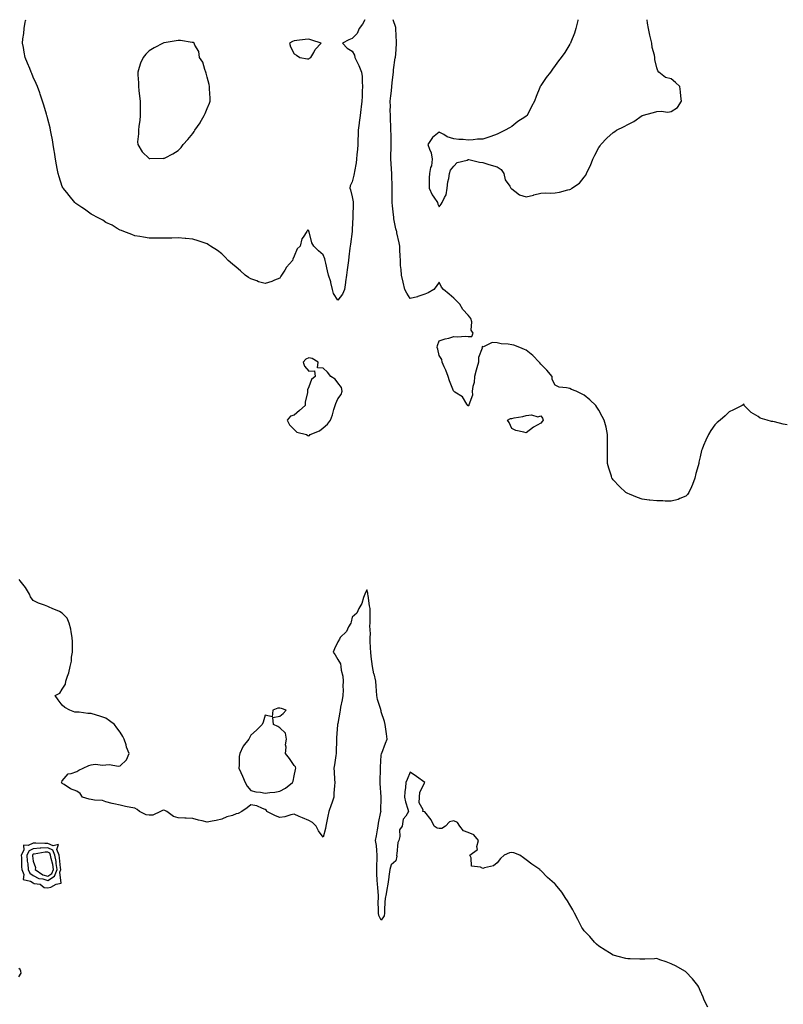
# Model space of a CAD drawing. Units: inches. Extents: x 897203 to 899843, y 7271498 to 7274138.
# Drawn here: x 898629 to 899155, y 7273459 to 7274138 of the extents above; entities that cross this region are included whole.
import ezdxf

# ---------------------------------------------------------------- set-up
doc = ezdxf.new("R2010")
doc.units = ezdxf.units.IN
doc.header["$MEASUREMENT"] = 0
doc.layers.add('Contour_89727271', color=7, linetype='Continuous', true_color=0x6a6921)

msp = doc.modelspace()

# ---------------------------------------------------------------- linework, layer by layer
at = {"layer": 'Contour_89727271'}
for points in [[(898866.67, 7274138, 3320), (898865.13, 7274134.85, 3320), (898862.78, 7274131.92, 3320), (898861.38, 7274128.59, 3320), (898858.05, 7274125.14, 3320), (898855.76, 7274124.21, 3320), (898851.39, 7274121.92, 3320), (898854.51, 7274118.38, 3320), (898858.05, 7274116.32, 3320), (898859.57, 7274113.44, 3320), (898859.7, 7274111.92, 3320), (898861.31, 7274108.67, 3320), (898862.53, 7274106.39, 3320), (898864.37, 7274101.92, 3320), (898864.85, 7274098.73, 3320), (898864.82, 7274095.15, 3320), (898865.18, 7274091.92, 3320), (898864.95, 7274088.82, 3320), (898864.84, 7274085.13, 3320), (898864.57, 7274081.92, 3320), (898864.09, 7274077.96, 3320), (898863.94, 7274076.03, 3320), (898863.4, 7274071.92, 3320), (898862.84, 7274067.13, 3320), (898862.78, 7274066.65, 3320), (898862.21, 7274061.92, 3320), (898862.01, 7274057.96, 3320), (898861.96, 7274055.83, 3320), (898861.77, 7274051.92, 3320), (898861.54, 7274048.43, 3320), (898861.28, 7274045.14, 3320), (898861.06, 7274041.92, 3320), (898860.62, 7274039.34, 3320), (898859.54, 7274033.41, 3320), (898859.28, 7274031.92, 3320), (898859.09, 7274030.88, 3320), (898858.05, 7274026.16, 3320), (898856.65, 7274023.33, 3320), (898856.36, 7274021.92, 3320), (898856.77, 7274020.64, 3320), (898858.05, 7274015.8, 3320), (898858.55, 7274012.43, 3320), (898858.59, 7274011.92, 3320), (898858.62, 7274011.35, 3320), (898858.45, 7274002.31, 3320), (898858.46, 7274001.92, 3320), (898858.44, 7274001.53, 3320), (898858.05, 7273993.43, 3320), (898857.97, 7273992, 3320), (898857.97, 7273991.92, 3320), (898857.96, 7273991.82, 3320), (898856.79, 7273983.18, 3320), (898856.6, 7273981.92, 3320), (898856.46, 7273980.33, 3320), (898855.61, 7273974.36, 3320), (898855.41, 7273971.92, 3320), (898854.95, 7273968.82, 3320), (898854.57, 7273965.4, 3320), (898854.02, 7273961.92, 3320), (898853.42, 7273957.29, 3320), (898853.32, 7273956.65, 3320), (898852.72, 7273951.92, 3320), (898851.3, 7273948.67, 3320), (898848.05, 7273944.62, 3320), (898845.2, 7273949.08, 3320), (898844.42, 7273951.92, 3320), (898843.32, 7273956.65, 3320), (898843.27, 7273957.14, 3320), (898841.7, 7273961.92, 3320), (898841.04, 7273964.91, 3320), (898839.85, 7273970.12, 3320), (898839.44, 7273971.92, 3320), (898839.22, 7273973.09, 3320), (898838.05, 7273975.95, 3320), (898834.81, 7273978.68, 3320), (898831.6, 7273981.92, 3320), (898830.17, 7273984.04, 3320), (898828.28, 7273991.69, 3320), (898828.19, 7273991.92, 3320), (898828.17, 7273992.04, 3320), (898828.05, 7273992.71, 3320), (898827.2, 7273992.77, 3320), (898826.73, 7273991.92, 3320), (898824.16, 7273988.03, 3320), (898823.14, 7273986.83, 3320), (898822.13, 7273981.92, 3320), (898820.04, 7273979.93, 3320), (898818.05, 7273974.97, 3320), (898817.07, 7273972.9, 3320), (898816.78, 7273971.92, 3320), (898812.65, 7273967.32, 3320), (898811.41, 7273965.28, 3320), (898809.19, 7273961.92, 3320), (898808.76, 7273961.22, 3320), (898808.05, 7273959.81, 3320), (898804.51, 7273958.38, 3320), (898802.48, 7273957.5, 3320), (898798.05, 7273956.01, 3320), (898793.42, 7273957.29, 3320), (898792.17, 7273957.8, 3320), (898788.05, 7273959.23, 3320), (898786.37, 7273960.24, 3320), (898784.2, 7273961.92, 3320), (898780.91, 7273964.78, 3320), (898778.05, 7273967.44, 3320), (898775.51, 7273969.38, 3320), (898772.5, 7273971.92, 3320), (898770.32, 7273974.19, 3320), (898768.05, 7273976.59, 3320), (898764.97, 7273978.84, 3320), (898760.27, 7273981.92, 3320), (898758.97, 7273982.84, 3320), (898758.05, 7273983.34, 3320), (898755.95, 7273984.03, 3320), (898751.71, 7273985.58, 3320), (898748.05, 7273986.65, 3320), (898743.2, 7273987.07, 3320), (898742.88, 7273987.1, 3320), (898738.05, 7273987.55, 3320), (898733.53, 7273987.41, 3320), (898732.59, 7273987.38, 3320), (898728.05, 7273987.27, 3320), (898723.44, 7273987.31, 3320), (898722.65, 7273987.32, 3320), (898718.05, 7273987.35, 3320), (898714.08, 7273987.95, 3320), (898711.58, 7273988.39, 3320), (898708.05, 7273988.94, 3320), (898705.91, 7273989.78, 3320), (898700.55, 7273991.92, 3320), (898698.76, 7273992.62, 3320), (898698.05, 7273992.84, 3320), (898695.91, 7273994.06, 3320), (898692.37, 7273996.24, 3320), (898688.05, 7273998.23, 3320), (898685.88, 7273999.75, 3320), (898681.84, 7274001.92, 3320), (898679.42, 7274003.3, 3320), (898678.05, 7274003.93, 3320), (898673.38, 7274007.24, 3320), (898671.54, 7274008.43, 3320), (898668.05, 7274010.72, 3320), (898667.43, 7274011.3, 3320), (898666.77, 7274011.92, 3320), (898662.87, 7274016.73, 3320), (898661.17, 7274018.8, 3320), (898658.62, 7274021.92, 3320), (898658.43, 7274022.29, 3320), (898658.05, 7274023.02, 3320), (898655.84, 7274029.7, 3320), (898655.09, 7274031.92, 3320), (898654.5, 7274035.47, 3320), (898654.1, 7274037.97, 3320), (898653.39, 7274041.92, 3320), (898652.69, 7274046.56, 3320), (898652.52, 7274047.45, 3320), (898651.79, 7274051.92, 3320), (898651.26, 7274055.12, 3320), (898650.37, 7274059.6, 3320), (898649.97, 7274061.92, 3320), (898649.61, 7274063.48, 3320), (898648.05, 7274069.29, 3320), (898647.54, 7274071.4, 3320), (898647.37, 7274071.92, 3320), (898647.1, 7274072.88, 3320), (898645.29, 7274079.16, 3320), (898644.49, 7274081.92, 3320), (898642.77, 7274086.64, 3320), (898642.44, 7274087.53, 3320), (898640.82, 7274091.92, 3320), (898640.02, 7274093.89, 3320), (898638.05, 7274098.36, 3320), (898637.06, 7274100.93, 3320), (898636.64, 7274101.92, 3320), (898635.65, 7274104.32, 3320), (898634.12, 7274107.99, 3320), (898632.53, 7274111.92, 3320), (898631.77, 7274115.64, 3320), (898631.23, 7274118.74, 3320), (898630.64, 7274121.92, 3320), (898630.92, 7274124.79, 3320), (898631.56, 7274128.4, 3320), (898631.81, 7274131.92, 3320), (898632.51, 7274136.37, 3320), (898632.7, 7274137.27, 3320), (898632.8, 7274138, 3320)], [(899158.05, 7273858.62, 3320), (899155.2, 7273859.08, 3320), (899149.31, 7273860.65, 3320), (899148.05, 7273860.88, 3320), (899147.15, 7273861.01, 3320), (899144.17, 7273861.92, 3320), (899139.35, 7273863.23, 3320), (899138.05, 7273864.32, 3320), (899133.25, 7273867.13, 3320), (899128.46, 7273871.92, 3320), (899128.37, 7273872.24, 3320), (899128.05, 7273873.13, 3320), (899127.55, 7273872.42, 3320), (899126.97, 7273871.92, 3320), (899121.05, 7273868.92, 3320), (899118.05, 7273867.46, 3320), (899115.24, 7273864.73, 3320), (899111.74, 7273861.92, 3320), (899109.76, 7273860.2, 3320), (899108.05, 7273858.59, 3320), (899105.38, 7273854.59, 3320), (899103.76, 7273851.92, 3320), (899101.95, 7273848.01, 3320), (899100.4, 7273844.27, 3320), (899099.36, 7273841.92, 3320), (899099.03, 7273840.94, 3320), (899098.05, 7273836.59, 3320), (899097.13, 7273832.84, 3320), (899096.97, 7273831.92, 3320), (899096.56, 7273830.43, 3320), (899095.01, 7273824.96, 3320), (899094.33, 7273821.92, 3320), (899092.63, 7273817.35, 3320), (899091.91, 7273815.78, 3320), (899090.28, 7273811.92, 3320), (899089.33, 7273810.63, 3320), (899088.05, 7273809.44, 3320), (899083.96, 7273807.83, 3320), (899082.74, 7273807.23, 3320), (899078.05, 7273806, 3320), (899073.97, 7273806, 3320), (899072.24, 7273806.12, 3320), (899068.05, 7273806.14, 3320), (899063.31, 7273806.66, 3320), (899062.84, 7273806.71, 3320), (899058.05, 7273807.29, 3320), (899054.66, 7273808.53, 3320), (899049.25, 7273810.72, 3320), (899048.05, 7273811.2, 3320), (899047.57, 7273811.43, 3320), (899046.7, 7273811.92, 3320), (899042.28, 7273816.15, 3320), (899038.05, 7273820.77, 3320), (899037.5, 7273821.37, 3320), (899037.09, 7273821.92, 3320), (899036.74, 7273823.24, 3320), (899034.97, 7273828.83, 3320), (899034.07, 7273831.92, 3320), (899034.1, 7273835.87, 3320), (899034.09, 7273837.96, 3320), (899034.12, 7273841.92, 3320), (899034.09, 7273845.88, 3320), (899034.12, 7273847.99, 3320), (899034.19, 7273851.92, 3320), (899033.05, 7273856.92, 3320), (899031.84, 7273861.92, 3320), (899030.41, 7273864.27, 3320), (899028.05, 7273868.76, 3320), (899026.81, 7273870.69, 3320), (899026.11, 7273871.92, 3320), (899021.88, 7273875.76, 3320), (899018.05, 7273879.04, 3320), (899016.05, 7273879.92, 3320), (899012.43, 7273881.92, 3320), (899009.21, 7273883.08, 3320), (899008.05, 7273883.6, 3320), (899005.78, 7273884.2, 3320), (899000.74, 7273884.62, 3320), (898998.05, 7273885.86, 3320), (898995.94, 7273889.81, 3320), (898995.85, 7273891.92, 3320), (898992.33, 7273896.21, 3320), (898988.05, 7273900.48, 3320), (898987.45, 7273901.32, 3320), (898986.92, 7273901.92, 3320), (898982.6, 7273906.47, 3320), (898978.05, 7273910.02, 3320), (898976.76, 7273910.63, 3320), (898973.65, 7273911.92, 3320), (898969.57, 7273913.44, 3320), (898968.05, 7273913.87, 3320), (898965.65, 7273914.32, 3320), (898960.65, 7273914.53, 3320), (898958.05, 7273915.23, 3320), (898954.5, 7273915.46, 3320), (898948.55, 7273912.42, 3320), (898948.05, 7273912.55, 3320), (898947.46, 7273912.51, 3320), (898947.64, 7273911.92, 3320), (898947.67, 7273911.54, 3320), (898945.01, 7273904.96, 3320), (898945.07, 7273901.92, 3320), (898944.01, 7273897.88, 3320), (898943.58, 7273896.39, 3320), (898942.41, 7273891.92, 3320), (898942.06, 7273887.91, 3320), (898941.21, 7273885.08, 3320), (898940.78, 7273881.92, 3320), (898940.96, 7273879.01, 3320), (898938.44, 7273872.3, 3320), (898938.5, 7273871.92, 3320), (898938.23, 7273871.73, 3320), (898938.05, 7273871.72, 3320), (898937.94, 7273871.81, 3320), (898937.77, 7273871.92, 3320), (898937.05, 7273872.92, 3320), (898934.02, 7273877.89, 3320), (898928.76, 7273881.21, 3320), (898928.05, 7273881.73, 3320), (898928.01, 7273881.87, 3320), (898928, 7273881.92, 3320), (898927.96, 7273882.01, 3320), (898925.16, 7273889.04, 3320), (898924.12, 7273891.92, 3320), (898922.48, 7273896.34, 3320), (898921.45, 7273898.51, 3320), (898919.98, 7273901.92, 3320), (898919.9, 7273903.77, 3320), (898918.05, 7273906.36, 3320), (898917.01, 7273910.88, 3320), (898916.7, 7273911.92, 3320), (898916.73, 7273913.25, 3320), (898918.05, 7273916.63, 3320), (898922.03, 7273917.94, 3320), (898924.63, 7273918.49, 3320), (898928.05, 7273919.45, 3320), (898930.77, 7273919.21, 3320), (898935.96, 7273919.84, 3320), (898938.05, 7273919.52, 3320), (898940.55, 7273919.42, 3320), (898941.38, 7273921.92, 3320), (898940.11, 7273923.97, 3320), (898940.43, 7273929.54, 3320), (898939.8, 7273931.92, 3320), (898939.02, 7273932.89, 3320), (898938.05, 7273934.13, 3320), (898934.22, 7273938.08, 3320), (898932.22, 7273941.92, 3320), (898930.07, 7273943.94, 3320), (898928.05, 7273946.03, 3320), (898924.79, 7273948.66, 3320), (898921.02, 7273951.92, 3320), (898919.66, 7273953.53, 3320), (898918.05, 7273956.96, 3320), (898915.98, 7273953.99, 3320), (898914.3, 7273951.92, 3320), (898910.35, 7273949.62, 3320), (898908.05, 7273948.8, 3320), (898903.2, 7273947.07, 3320), (898903, 7273946.98, 3320), (898898.05, 7273945.67, 3320), (898895.58, 7273949.45, 3320), (898894.38, 7273951.92, 3320), (898893.04, 7273956.91, 3320), (898893.04, 7273956.94, 3320), (898891.92, 7273961.92, 3320), (898891.83, 7273965.7, 3320), (898891.38, 7273968.59, 3320), (898891.28, 7273971.92, 3320), (898891.18, 7273975.05, 3320), (898890.89, 7273979.08, 3320), (898890.8, 7273981.92, 3320), (898890.27, 7273984.15, 3320), (898888.88, 7273991.09, 3320), (898888.7, 7273991.92, 3320), (898888.51, 7273992.38, 3320), (898888.05, 7273993.87, 3320), (898886.79, 7274000.66, 3320), (898886.63, 7274001.92, 3320), (898886.51, 7274003.46, 3320), (898885.77, 7274009.64, 3320), (898885.6, 7274011.92, 3320), (898885.63, 7274014.34, 3320), (898885.52, 7274019.38, 3320), (898885.55, 7274021.92, 3320), (898885.47, 7274024.5, 3320), (898885.36, 7274029.23, 3320), (898885.29, 7274031.92, 3320), (898885.06, 7274034.91, 3320), (898884.88, 7274038.75, 3320), (898884.63, 7274041.92, 3320), (898884.68, 7274045.3, 3320), (898884.81, 7274048.69, 3320), (898884.86, 7274051.92, 3320), (898884.8, 7274055.17, 3320), (898884.81, 7274058.68, 3320), (898884.73, 7274061.92, 3320), (898884.59, 7274065.38, 3320), (898884.47, 7274068.34, 3320), (898884.32, 7274071.92, 3320), (898884.29, 7274075.69, 3320), (898884.33, 7274078.2, 3320), (898884.29, 7274081.92, 3320), (898884.56, 7274085.41, 3320), (898885, 7274088.87, 3320), (898885.25, 7274091.92, 3320), (898885.57, 7274094.4, 3320), (898886.26, 7274100.13, 3320), (898886.48, 7274101.92, 3320), (898886.58, 7274103.39, 3320), (898887.73, 7274111.6, 3320), (898887.75, 7274111.92, 3320), (898887.76, 7274112.21, 3320), (898888.05, 7274114.26, 3320), (898888.58, 7274121.39, 3320), (898888.58, 7274121.92, 3320), (898888.58, 7274122.45, 3320), (898888.15, 7274131.81, 3320), (898888.15, 7274131.92, 3320), (898888.14, 7274132.01, 3320), (898888.05, 7274132.6, 3320), (898886.29, 7274138, 3320)], [(899013.7, 7274138, 3320), (899013.56, 7274137.44, 3320), (899013.39, 7274136.59, 3320), (899012.17, 7274131.92, 3320), (899011.31, 7274128.66, 3320), (899008.68, 7274122.55, 3320), (899008.46, 7274121.92, 3320), (899008.33, 7274121.65, 3320), (899008.05, 7274121.1, 3320), (899004.67, 7274115.3, 3320), (899002.02, 7274111.92, 3320), (899000.39, 7274109.59, 3320), (898998.05, 7274106.45, 3320), (898996.1, 7274103.87, 3320), (898994.81, 7274101.92, 3320), (898991.86, 7274098.11, 3320), (898988.05, 7274092.61, 3320), (898987.77, 7274092.19, 3320), (898987.63, 7274091.92, 3320), (898987.38, 7274091.25, 3320), (898984.84, 7274085.13, 3320), (898983.77, 7274081.92, 3320), (898981.73, 7274078.24, 3320), (898979.07, 7274072.95, 3320), (898978.54, 7274071.92, 3320), (898978.26, 7274071.71, 3320), (898978.05, 7274071.58, 3320), (898977.01, 7274070.88, 3320), (898972.2, 7274067.78, 3320), (898968.05, 7274064.43, 3320), (898966.46, 7274063.51, 3320), (898963.41, 7274061.92, 3320), (898959.91, 7274060.05, 3320), (898958.05, 7274059, 3320), (898953.53, 7274057.4, 3320), (898952.84, 7274057.13, 3320), (898948.05, 7274055.67, 3320), (898944.47, 7274055.5, 3320), (898941.33, 7274055.2, 3320), (898938.05, 7274055.03, 3320), (898934.59, 7274055.39, 3320), (898931.59, 7274055.46, 3320), (898928.05, 7274055.9, 3320), (898923.39, 7274057.26, 3320), (898921.17, 7274058.8, 3320), (898918.05, 7274060.52, 3320), (898913.31, 7274056.66, 3320), (898910.27, 7274051.92, 3320), (898911.28, 7274048.69, 3320), (898912.38, 7274046.26, 3320), (898913.26, 7274041.92, 3320), (898912.67, 7274037.3, 3320), (898912.1, 7274035.97, 3320), (898911.2, 7274031.92, 3320), (898911.01, 7274028.96, 3320), (898911.16, 7274025.03, 3320), (898911.01, 7274021.92, 3320), (898913.25, 7274017.12, 3320), (898914.28, 7274015.69, 3320), (898916.79, 7274011.92, 3320), (898917.01, 7274010.88, 3320), (898918.05, 7274008.87, 3320)], [(898918.05, 7274008.87, 3320), (898919.25, 7274010.72, 3320), (898919.99, 7274011.92, 3320), (898921.58, 7274015.45, 3320), (898922.8, 7274017.17, 3320), (898923.58, 7274021.92, 3320), (898923.88, 7274026.09, 3320), (898924.6, 7274028.47, 3320), (898925, 7274031.92, 3320), (898925.82, 7274034.15, 3320), (898928.05, 7274037.03, 3320), (898930.36, 7274039.61, 3320), (898937.35, 7274041.23, 3320), (898938.05, 7274041.54, 3320), (898938.48, 7274041.49, 3320), (898945.8, 7274039.67, 3320), (898948.05, 7274039.45, 3320), (898951.54, 7274038.42, 3320), (898953.8, 7274037.67, 3320), (898958.05, 7274036.57, 3320), (898960.77, 7274034.63, 3320), (898962.61, 7274031.92, 3320), (898963.59, 7274027.47, 3320), (898966.74, 7274023.23, 3320), (898967.46, 7274021.92, 3320), (898967.68, 7274021.56, 3320), (898968.05, 7274021.29, 3320), (898970.11, 7274019.86, 3320), (898973.36, 7274017.23, 3320), (898978.05, 7274015.75, 3320), (898982.93, 7274017.04, 3320), (898983.27, 7274017.14, 3320), (898988.05, 7274018.48, 3320), (898991.29, 7274018.68, 3320), (898994.53, 7274018.4, 3320), (898998.05, 7274018.57, 3320), (899000.86, 7274019.11, 3320), (899006.77, 7274020.64, 3320), (899008.05, 7274020.91, 3320), (899008.73, 7274021.24, 3320), (899009.5, 7274021.92, 3320), (899014.69, 7274025.28, 3320), (899018.05, 7274029.43, 3320), (899019.19, 7274030.79, 3320), (899019.68, 7274031.92, 3320), (899021.02, 7274034.9, 3320), (899022.42, 7274037.55, 3320), (899023.92, 7274041.92, 3320), (899025.33, 7274044.64, 3320), (899028.05, 7274049.86, 3320), (899028.94, 7274051.02, 3320), (899029.51, 7274051.92, 3320), (899033.68, 7274056.29, 3320), (899038.05, 7274060.3, 3320), (899039.07, 7274060.9, 3320), (899040.31, 7274061.92, 3320), (899045.54, 7274064.43, 3320), (899048.05, 7274065.68, 3320), (899052.21, 7274067.76, 3320), (899058.03, 7274071.92, 3320), (899058.05, 7274071.94, 3320), (899058.08, 7274071.95, 3320), (899065.9, 7274074.07, 3320), (899068.05, 7274074.74, 3320), (899071.11, 7274074.98, 3320), (899075.66, 7274074.31, 3320), (899078.05, 7274074.6, 3320), (899082.45, 7274077.53, 3320), (899085.15, 7274081.92, 3320), (899084.7, 7274085.27, 3320), (899084.42, 7274088.29, 3320), (899083.87, 7274091.92, 3320), (899080.89, 7274094.76, 3320), (899078.05, 7274097.12, 3320), (899074.19, 7274098.06, 3320), (899069.47, 7274101.92, 3320), (899068.8, 7274102.67, 3320), (899068.05, 7274104.74, 3320), (899066.75, 7274110.62, 3320), (899066.64, 7274111.92, 3320), (899066.42, 7274113.55, 3320), (899064.99, 7274118.86, 3320), (899064.68, 7274121.92, 3320), (899063.61, 7274126.36, 3320), (899063.39, 7274127.26, 3320), (899062.26, 7274131.92, 3320), (899061.75, 7274135.62, 3320), (899061.37, 7274138, 3320)], [(899103.21, 7273457.08, 3321), (899100.74, 7273461.92, 3321), (899100.12, 7273463.99, 3321), (899098.05, 7273468.59, 3321), (899097.05, 7273470.92, 3321), (899096.45, 7273471.92, 3321), (899092.78, 7273476.65, 3321), (899088.05, 7273481.45, 3321), (899087.79, 7273481.67, 3321), (899087.4, 7273481.92, 3321), (899081.46, 7273485.33, 3321), (899078.05, 7273487.01, 3321), (899074.51, 7273488.38, 3321), (899070.26, 7273489.7, 3321), (899068.05, 7273490.49, 3321), (899066.6, 7273490.46, 3321), (899059.81, 7273490.15, 3321), (899058.05, 7273490.13, 3321), (899056.34, 7273490.2, 3321), (899049.7, 7273490.27, 3321), (899048.05, 7273490.34, 3321), (899046.8, 7273490.67, 3321), (899041.51, 7273491.92, 3321), (899038.8, 7273492.67, 3321), (899038.05, 7273492.85, 3321), (899035.55, 7273494.42, 3321), (899032.51, 7273496.38, 3321), (899028.05, 7273499.05, 3321), (899026.56, 7273500.43, 3321), (899025.04, 7273501.92, 3321), (899021.8, 7273505.68, 3321), (899018.05, 7273509.68, 3321), (899017.14, 7273511.01, 3321), (899016.46, 7273511.92, 3321), (899014.88, 7273515.09, 3321), (899013.71, 7273517.58, 3321), (899011.25, 7273521.92, 3321), (899010.21, 7273524.09, 3321), (899008.05, 7273527.55, 3321), (899006.48, 7273530.35, 3321), (899005.29, 7273531.92, 3321), (899002.47, 7273536.33, 3321), (898998.3, 7273541.67, 3321), (898998.11, 7273541.92, 3321), (898998.08, 7273541.95, 3321), (898998.05, 7273541.99, 3321), (898997.6, 7273542.38, 3321), (898992.68, 7273546.55, 3321), (898988.05, 7273551.25, 3321), (898987.67, 7273551.54, 3321), (898987.32, 7273551.92, 3321), (898981.8, 7273555.67, 3321), (898978.05, 7273558.71, 3321), (898976.17, 7273560.05, 3321), (898973.66, 7273561.92, 3321), (898969.51, 7273563.38, 3321), (898968.05, 7273563.72, 3321), (898966.5, 7273563.47, 3321), (898962.78, 7273561.92, 3321), (898960.33, 7273559.64, 3321), (898958.05, 7273556.58, 3321), (898955.5, 7273554.47, 3321), (898949.23, 7273553.09, 3321), (898948.05, 7273552.61, 3321), (898946.51, 7273553.46, 3321), (898940.32, 7273554.2, 3321), (898940.05, 7273559.92, 3321), (898939.06, 7273561.92, 3321), (898944.31, 7273565.66, 3321), (898943.97, 7273567.84, 3321), (898945.19, 7273571.92, 3321), (898942, 7273575.87, 3321), (898938.05, 7273577.39, 3321), (898934.73, 7273578.6, 3321), (898932.15, 7273581.92, 3321), (898930.56, 7273584.43, 3321), (898928.05, 7273585.63, 3321), (898925.18, 7273584.79, 3321), (898922.37, 7273581.92, 3321), (898919.78, 7273580.19, 3321), (898918.05, 7273580.28, 3321), (898916.65, 7273580.52, 3321), (898914.58, 7273581.92, 3321), (898912.39, 7273586.26, 3321), (898908.05, 7273591.75, 3321), (898907.92, 7273591.79, 3321), (898906.62, 7273591.92, 3321), (898906.9, 7273593.06, 3321), (898904.11, 7273597.97, 3321), (898904.34, 7273601.92, 3321), (898904.7, 7273605.27, 3321), (898908.05, 7273611.92, 3321), (898902.33, 7273616.2, 3321), (898898.05, 7273619.04, 3321), (898895.83, 7273614.14, 3321), (898894.95, 7273611.92, 3321), (898894.71, 7273608.58, 3321), (898894.39, 7273605.57, 3321), (898894.15, 7273601.92, 3321), (898894.78, 7273598.65, 3321), (898896.31, 7273593.66, 3321), (898896.72, 7273591.92, 3321), (898894.88, 7273588.75, 3321), (898893.24, 7273586.73, 3321), (898892.44, 7273581.92, 3321), (898890.55, 7273579.42, 3321), (898890.91, 7273574.78, 3321), (898890.14, 7273571.92, 3321), (898889.48, 7273570.48, 3321), (898888.84, 7273562.7, 3321), (898888.62, 7273561.92, 3321), (898888.82, 7273561.15, 3321), (898888.05, 7273557.85, 3321), (898884.84, 7273555.12, 3321), (898883.91, 7273551.92, 3321), (898883.32, 7273547.19, 3321), (898883.26, 7273546.71, 3321), (898882.68, 7273541.92, 3321), (898881.8, 7273538.17, 3321), (898881.39, 7273535.26, 3321), (898880.72, 7273531.92, 3321), (898880.6, 7273529.37, 3321), (898880.38, 7273524.25, 3321), (898880.28, 7273521.92, 3321), (898879.98, 7273519.99, 3321), (898878.05, 7273517.11, 3321), (898876.38, 7273520.25, 3321), (898876.02, 7273521.92, 3321), (898876.21, 7273523.76, 3321), (898876.01, 7273529.88, 3321), (898876.18, 7273531.92, 3321), (898876.07, 7273533.9, 3321), (898875.57, 7273539.44, 3321), (898875.45, 7273541.92, 3321), (898875.3, 7273544.66, 3321), (898875.04, 7273548.91, 3321), (898874.89, 7273551.92, 3321), (898874.96, 7273555.01, 3321), (898875.23, 7273559.1, 3321), (898875.31, 7273561.92, 3321), (898874.9, 7273565.07, 3321), (898874.71, 7273568.58, 3321), (898874.17, 7273571.92, 3321), (898874.74, 7273575.23, 3321), (898875.35, 7273579.21, 3321), (898875.79, 7273581.92, 3321), (898876.04, 7273583.93, 3321), (898877.84, 7273591.71, 3321), (898877.87, 7273591.92, 3321), (898877.85, 7273592.12, 3321), (898877.99, 7273601.86, 3321), (898877.98, 7273601.92, 3321), (898877.98, 7273602, 3321), (898877.39, 7273611.26, 3321), (898877.36, 7273611.92, 3321), (898877.34, 7273612.63, 3321), (898877.43, 7273621.3, 3321), (898877.42, 7273621.92, 3321), (898877.45, 7273622.53, 3321), (898878.05, 7273630.88, 3321), (898878.22, 7273631.75, 3321), (898878.23, 7273631.92, 3321), (898878.35, 7273632.22, 3321), (898880.92, 7273639.05, 3321), (898882.21, 7273641.92, 3321), (898881.72, 7273645.59, 3321), (898881.23, 7273648.74, 3321), (898880.79, 7273651.92, 3321), (898880.26, 7273654.13, 3321), (898878.05, 7273660.78, 3321), (898877.88, 7273661.75, 3321), (898877.83, 7273661.92, 3321), (898877.75, 7273662.21, 3321), (898875.39, 7273669.25, 3321), (898874.91, 7273671.92, 3321), (898874.7, 7273675.27, 3321), (898874.53, 7273678.4, 3321), (898874.31, 7273681.92, 3321), (898873.03, 7273686.9, 3321), (898873.02, 7273686.95, 3321), (898871.92, 7273691.92, 3321), (898871.59, 7273695.46, 3321), (898871.12, 7273698.85, 3321), (898870.8, 7273701.92, 3321), (898870.69, 7273704.57, 3321), (898870.41, 7273709.56, 3321), (898870.31, 7273711.92, 3321), (898870.53, 7273714.39, 3321), (898870.07, 7273719.9, 3321), (898870.34, 7273721.92, 3321), (898870.33, 7273724.2, 3321), (898870.32, 7273729.65, 3321), (898870.31, 7273731.92, 3321), (898869.94, 7273733.81, 3321), (898869.03, 7273740.94, 3321), (898868.86, 7273741.92, 3321), (898868.67, 7273742.55, 3321), (898868.05, 7273744.86, 3321), (898867.09, 7273742.89, 3321), (898866.61, 7273741.92, 3321), (898865.69, 7273739.56, 3321), (898864.59, 7273735.38, 3321), (898862.49, 7273731.92, 3321), (898861.24, 7273728.73, 3321), (898858.05, 7273726.07, 3321), (898857.25, 7273722.72, 3321), (898856.99, 7273721.92, 3321), (898855.5, 7273719.37, 3321), (898853.95, 7273716.02, 3321), (898849.62, 7273711.92, 3321), (898849.17, 7273710.8, 3321), (898848.05, 7273708.89, 3321), (898845.79, 7273704.18, 3321), (898844.83, 7273701.92, 3321), (898846.23, 7273700.1, 3321), (898848.05, 7273696.78, 3321), (898849.86, 7273693.74, 3321), (898850.17, 7273691.92, 3321), (898850.48, 7273689.49, 3321), (898851.47, 7273685.34, 3321), (898851.8, 7273681.92, 3321), (898851.59, 7273678.38, 3321), (898851.71, 7273675.58, 3321), (898851.53, 7273671.92, 3321), (898851.04, 7273668.93, 3321), (898850, 7273663.86, 3321), (898849.66, 7273661.92, 3321), (898849.39, 7273660.57, 3321), (898848.05, 7273652.69, 3321), (898847.93, 7273652.04, 3321), (898847.92, 7273651.92, 3321), (898847.9, 7273651.77, 3321), (898847.23, 7273642.73, 3321), (898847.11, 7273641.92, 3321), (898847.18, 7273641.04, 3321), (898846.82, 7273633.15, 3321), (898846.89, 7273631.92, 3321), (898846.68, 7273630.55, 3321), (898845.73, 7273624.24, 3321), (898845.38, 7273621.92, 3321), (898845.51, 7273619.38, 3321), (898845.83, 7273614.14, 3321), (898845.95, 7273611.92, 3321), (898845.89, 7273609.76, 3321), (898845.38, 7273604.6, 3321), (898845.32, 7273601.92, 3321), (898843.93, 7273597.8, 3321), (898843.51, 7273596.45, 3321), (898841.84, 7273591.92, 3321), (898841.29, 7273588.69, 3321), (898840.29, 7273584.16, 3321), (898839.86, 7273581.92, 3321), (898839.65, 7273580.32, 3321), (898838.05, 7273574.26, 3321), (898834.69, 7273578.56, 3321), (898833.09, 7273581.92, 3321), (898830.58, 7273584.45, 3321), (898828.05, 7273585.65, 3321), (898823.72, 7273587.59, 3321), (898821.36, 7273588.61, 3321), (898818.05, 7273590.05, 3321), (898815.68, 7273589.56, 3321), (898811.62, 7273588.36, 3321), (898808.05, 7273587.75, 3321), (898805.05, 7273588.92, 3321), (898799.2, 7273591.92, 3321), (898798.87, 7273592.74, 3321), (898798.05, 7273593.38, 3321), (898796.02, 7273593.95, 3321), (898792.11, 7273595.98, 3321), (898788.05, 7273596.56, 3321), (898785.53, 7273594.45, 3321), (898781.87, 7273591.92, 3321), (898779.3, 7273590.67, 3321), (898778.05, 7273590.24, 3321), (898775.42, 7273589.29, 3321), (898771.63, 7273588.34, 3321), (898768.05, 7273586.56, 3321), (898764.19, 7273585.78, 3321), (898761.41, 7273585.29, 3321), (898758.05, 7273584.63, 3321), (898754.5, 7273585.47, 3321), (898752.08, 7273585.94, 3321), (898748.05, 7273587.03, 3321), (898743.48, 7273587.35, 3321), (898742.66, 7273587.31, 3321), (898738.05, 7273587.57, 3321), (898734.72, 7273588.6, 3321), (898730.02, 7273591.92, 3321), (898728.81, 7273592.68, 3321), (898728.05, 7273592.8, 3321), (898727.23, 7273592.74, 3321), (898725.87, 7273591.92, 3321), (898720.57, 7273589.4, 3321), (898718.05, 7273589.41, 3321), (898715.89, 7273589.76, 3321), (898711.27, 7273591.92, 3321), (898709.58, 7273593.45, 3321), (898708.05, 7273594.15, 3321), (898705.19, 7273594.78, 3321), (898701.62, 7273595.49, 3321), (898698.05, 7273596.31, 3321), (898693.47, 7273597.34, 3321), (898692.39, 7273597.58, 3321), (898688.05, 7273598.56, 3321), (898685.75, 7273599.63, 3321), (898680.19, 7273599.77, 3321), (898678.05, 7273600.32, 3321), (898676.5, 7273600.38, 3321), (898672.04, 7273601.92, 3321), (898670.39, 7273604.26, 3321), (898668.05, 7273605.95, 3321), (898663.71, 7273607.57, 3321), (898659.39, 7273610.58, 3321), (898658.05, 7273611.38, 3321), (898657.73, 7273611.6, 3321), (898657.49, 7273611.92, 3321), (898657.73, 7273612.24, 3321), (898658.05, 7273613.16, 3321), (898662.11, 7273617.86, 3321), (898664.23, 7273618.1, 3321), (898668.05, 7273619.65, 3321), (898669.51, 7273620.46, 3321), (898672.35, 7273621.92, 3321), (898676.34, 7273623.63, 3321), (898678.05, 7273624.23, 3321), (898680.62, 7273624.49, 3321), (898686.09, 7273623.88, 3321), (898688.05, 7273624.21, 3321), (898690.47, 7273624.34, 3321), (898696.73, 7273623.25, 3321), (898698.05, 7273623.34, 3321), (898702.34, 7273627.63, 3321), (898704.21, 7273631.92, 3321), (898702.34, 7273636.21, 3321), (898702.01, 7273637.96, 3321), (898700.79, 7273641.92, 3321), (898699.74, 7273643.61, 3321), (898698.05, 7273646.65, 3321), (898695.69, 7273649.56, 3321), (898694.03, 7273651.92, 3321), (898690.69, 7273654.56, 3321), (898688.05, 7273656.31, 3321), (898683.91, 7273657.78, 3321), (898681.52, 7273658.45, 3321), (898678.05, 7273659.56, 3321), (898675.69, 7273659.56, 3321), (898669.6, 7273660.38, 3321), (898668.05, 7273660.37, 3321), (898666.61, 7273660.47, 3321), (898663.26, 7273661.92, 3321), (898659.75, 7273663.62, 3321), (898658.05, 7273665.35, 3321), (898655.19, 7273669.06, 3321), (898653.08, 7273671.92, 3321), (898656.4, 7273673.57, 3321), (898658.05, 7273676.41, 3321), (898660.14, 7273679.83, 3321), (898660.41, 7273681.92, 3321), (898661.53, 7273685.4, 3321), (898662.49, 7273687.49, 3321), (898663.4, 7273691.92, 3321), (898664.42, 7273695.55, 3321), (898664.42, 7273698.29, 3321), (898665.08, 7273701.92, 3321), (898664.98, 7273705, 3321), (898665.04, 7273708.91, 3321), (898664.93, 7273711.92, 3321), (898664.13, 7273715.84, 3321), (898663.93, 7273717.8, 3321), (898662.86, 7273721.92, 3321), (898661.32, 7273725.19, 3321), (898658.05, 7273728.62, 3321), (898656.11, 7273729.98, 3321), (898650.94, 7273731.92, 3321), (898649.04, 7273732.92, 3321), (898648.05, 7273733.35, 3321), (898645.67, 7273734.3, 3321), (898641.73, 7273735.6, 3321), (898638.05, 7273737.47, 3321), (898636.06, 7273739.93, 3321), (898635.35, 7273741.92, 3321), (898632.57, 7273746.44, 3321), (898629.01, 7273750.96, 3321), (898628.28, 7273751.92, 3321)], [(898628.05, 7273477.86, 3322), (898629.58, 7273480.39, 3322), (898629.54, 7273481.92, 3322), (898629.08, 7273482.96, 3322), (898628.05, 7273483.76, 3322)]]:
    msp.add_polyline3d(points, dxfattribs=at)
for points in [[(898738.05, 7274047.74, 3320), (898740.06, 7274049.91, 3320), (898741.39, 7274051.92, 3320), (898744.58, 7274055.39, 3320), (898748.05, 7274059.58, 3320), (898749.02, 7274060.95, 3320), (898749.49, 7274061.92, 3320), (898753.08, 7274066.89, 3320), (898753.15, 7274067.03, 3320), (898755.96, 7274071.92, 3320), (898756.64, 7274073.33, 3320), (898758.05, 7274076.81, 3320), (898759.59, 7274080.38, 3320), (898760.12, 7274081.92, 3320), (898760.06, 7274083.93, 3320), (898759.64, 7274090.33, 3320), (898759.58, 7274091.92, 3320), (898759.44, 7274093.32, 3320), (898758.05, 7274098.28, 3320), (898757.34, 7274101.22, 3320), (898757.04, 7274101.92, 3320), (898756.29, 7274103.68, 3320), (898754.92, 7274108.79, 3320), (898752.63, 7274111.92, 3320), (898752.16, 7274116.03, 3320), (898749.5, 7274120.46, 3320), (898749.04, 7274121.92, 3320), (898748.33, 7274122.2, 3320), (898748.05, 7274122.3, 3320), (898747.62, 7274122.35, 3320), (898739.67, 7274123.54, 3320), (898738.05, 7274123.7, 3320), (898736.56, 7274123.41, 3320), (898728.27, 7274122.14, 3320), (898728.05, 7274122.11, 3320), (898727.72, 7274121.92, 3320), (898721.46, 7274118.51, 3320), (898718.05, 7274116.41, 3320), (898715.67, 7274114.3, 3320), (898713.85, 7274111.92, 3320), (898711.92, 7274108.05, 3320), (898711.13, 7274105, 3320), (898710.02, 7274101.92, 3320), (898710.02, 7274099.95, 3320), (898710.56, 7274094.43, 3320), (898710.56, 7274091.92, 3320), (898710.91, 7274089.06, 3320), (898711.33, 7274085.2, 3320), (898711.73, 7274081.92, 3320), (898711.81, 7274078.16, 3320), (898711.64, 7274075.51, 3320), (898711.75, 7274071.92, 3320), (898711.57, 7274068.39, 3320), (898710.71, 7274064.58, 3320), (898710.53, 7274061.92, 3320), (898710.67, 7274059.3, 3320), (898709.92, 7274053.79, 3320), (898710.03, 7274051.92, 3320), (898713.05, 7274046.92, 3320), (898718.05, 7274042.3, 3320), (898718.38, 7274042.24, 3320), (898727.58, 7274042.4, 3320), (898728.05, 7274042.33, 3320), (898728.93, 7274042.8, 3320), (898734.37, 7274045.6, 3320)], [(898828.05, 7274111.01, 3320), (898828.6, 7274111.37, 3320), (898829.57, 7274111.92, 3320), (898831.53, 7274115.4, 3320), (898832.48, 7274117.49, 3320), (898836.63, 7274121.92, 3320), (898830.12, 7274123.99, 3320), (898828.05, 7274124.53, 3320), (898825.66, 7274124.31, 3320), (898819.76, 7274123.63, 3320), (898818.05, 7274123.47, 3320), (898816.89, 7274123.07, 3320), (898814.73, 7274121.92, 3320), (898815.4, 7274119.27, 3320), (898818.05, 7274114.36, 3320), (898819.56, 7274113.43, 3320), (898821.9, 7274111.92, 3320), (898827.15, 7274111.01, 3320)], [(898828.05, 7273851.03, 3321), (898828.61, 7273851.36, 3321), (898828.95, 7273851.92, 3321), (898835.46, 7273854.51, 3321), (898838.05, 7273856.59, 3321), (898841.01, 7273858.96, 3321), (898843.01, 7273861.92, 3321), (898844.47, 7273865.49, 3321), (898845.42, 7273869.29, 3321), (898846.28, 7273871.92, 3321), (898846.59, 7273873.38, 3321), (898848.05, 7273876.43, 3321), (898850.45, 7273879.52, 3321), (898851.08, 7273881.92, 3321), (898850.5, 7273884.36, 3321), (898848.05, 7273887.49, 3321), (898846.13, 7273890.01, 3321), (898843.36, 7273891.92, 3321), (898841.06, 7273894.93, 3321), (898838.05, 7273897.58, 3321), (898834.1, 7273897.96, 3321), (898834.47, 7273901.92, 3321), (898830.37, 7273904.24, 3321), (898828.05, 7273904.92, 3321), (898826.03, 7273903.93, 3321), (898824.25, 7273901.92, 3321), (898825.18, 7273899.06, 3321), (898828.05, 7273895.59, 3321), (898832.03, 7273895.9, 3321), (898832.47, 7273891.92, 3321), (898830, 7273889.97, 3321), (898828.05, 7273884.73, 3321), (898827.21, 7273882.75, 3321), (898827.19, 7273881.92, 3321), (898827.09, 7273880.95, 3321), (898825.66, 7273874.31, 3321), (898825.46, 7273871.92, 3321), (898821.59, 7273868.38, 3321), (898818.05, 7273865.21, 3321), (898815.45, 7273864.52, 3321), (898813.05, 7273861.92, 3321), (898814.66, 7273858.53, 3321), (898818.05, 7273855.36, 3321), (898819.7, 7273853.56, 3321), (898826.37, 7273851.92, 3321), (898827.39, 7273851.26, 3321)], [(898988.05, 7273859.79, 3320), (898983.05, 7273856.92, 3320), (898978.05, 7273853.12, 3320), (898976.32, 7273853.65, 3320), (898970.87, 7273854.74, 3320), (898968.05, 7273855.99, 3320), (898966.27, 7273860.14, 3320), (898965, 7273861.92, 3320), (898967.07, 7273862.9, 3320), (898968.05, 7273863.09, 3320), (898969.59, 7273863.46, 3320), (898975.66, 7273864.31, 3320), (898978.05, 7273865.09, 3320), (898981.6, 7273865.46, 3320), (898985.92, 7273864.05, 3320), (898988.05, 7273864.78, 3320), (898989.36, 7273863.24, 3320), (898989.69, 7273861.92, 3320), (898989.08, 7273860.88, 3320)], [(898808.05, 7273606.01, 3321), (898812.02, 7273607.95, 3321), (898816.86, 7273611.92, 3321), (898817.17, 7273612.81, 3321), (898818.05, 7273616.62, 3321), (898818.94, 7273621.03, 3321), (898819.15, 7273621.92, 3321), (898818.87, 7273622.74, 3321), (898818.05, 7273623.7, 3321), (898814.71, 7273628.57, 3321), (898811.99, 7273631.92, 3321), (898812.35, 7273636.22, 3321), (898811.98, 7273637.99, 3321), (898812.58, 7273641.92, 3321), (898812, 7273645.87, 3321), (898808.05, 7273649.77, 3321), (898806.66, 7273650.53, 3321), (898803.73, 7273651.92, 3321), (898803.3, 7273656.67, 3321), (898808.05, 7273657.77, 3321), (898810.34, 7273659.63, 3321), (898812.41, 7273661.92, 3321), (898809.15, 7273663.01, 3321), (898808.05, 7273663.17, 3321), (898806.7, 7273663.27, 3321), (898803.14, 7273661.92, 3321), (898802.72, 7273657.25, 3321), (898798.05, 7273658.33, 3321), (898796.51, 7273653.46, 3321), (898795.85, 7273651.92, 3321), (898792.03, 7273647.94, 3321), (898788.05, 7273644.61, 3321), (898787.11, 7273642.86, 3321), (898786.7, 7273641.92, 3321), (898782.86, 7273637.11, 3321), (898782.65, 7273636.52, 3321), (898780.39, 7273631.92, 3321), (898780.1, 7273629.88, 3321), (898780.06, 7273623.92, 3321), (898779.83, 7273621.92, 3321), (898781.23, 7273618.75, 3321), (898782.35, 7273616.22, 3321), (898784.22, 7273611.92, 3321), (898785.47, 7273609.34, 3321), (898788.05, 7273606.52, 3321), (898791.59, 7273605.46, 3321), (898794.76, 7273605.21, 3321), (898798.05, 7273604.52, 3321), (898801.15, 7273605.02, 3321), (898804.61, 7273605.36, 3321)], [(898648.05, 7273539.22, 3322), (898650.22, 7273539.75, 3322), (898653.73, 7273541.92, 3322), (898657.34, 7273542.63, 3322), (898656.25, 7273550.12, 3322), (898656.94, 7273551.92, 3322), (898656.75, 7273553.22, 3322), (898656.21, 7273560.08, 3322), (898655.89, 7273561.92, 3322), (898654.32, 7273565.65, 3322), (898655.41, 7273569.28, 3322), (898651.65, 7273568.32, 3322), (898648.05, 7273569.97, 3322), (898645.99, 7273569.87, 3322), (898639.79, 7273570.18, 3322), (898638.05, 7273570.06, 3322), (898634.58, 7273568.45, 3322), (898631.17, 7273568.8, 3322), (898631.4, 7273565.27, 3322), (898629.74, 7273561.92, 3322), (898629.87, 7273560.1, 3322), (898629.86, 7273553.74, 3322), (898630.01, 7273551.92, 3322), (898631.39, 7273548.58, 3322), (898631.11, 7273544.98, 3322), (898636.02, 7273543.95, 3322), (898638.05, 7273542.68, 3322), (898638.55, 7273542.42, 3322), (898642.67, 7273541.92, 3322), (898645.62, 7273539.49, 3322)], [(898648.05, 7273544.36, 3323), (898652.67, 7273547.3, 3323), (898654.45, 7273551.92, 3323), (898653.81, 7273556.16, 3323), (898653.7, 7273557.57, 3323), (898652.93, 7273561.92, 3323), (898651.48, 7273565.36, 3323), (898648.05, 7273566.93, 3323), (898643.29, 7273566.69, 3323), (898642.72, 7273566.59, 3323), (898638.05, 7273566.29, 3323), (898635.07, 7273564.9, 3323), (898633.59, 7273561.92, 3323), (898633.88, 7273557.75, 3323), (898634.18, 7273555.79, 3323), (898634.5, 7273551.92, 3323), (898635.54, 7273549.4, 3323), (898638.05, 7273547.84, 3323), (898641.89, 7273545.77, 3323), (898644.52, 7273545.45, 3323)], [(898648.05, 7273547.31, 3324), (898650.87, 7273549.1, 3324), (898651.95, 7273551.92, 3324), (898651.44, 7273555.31, 3324), (898650.38, 7273559.59, 3324), (898649.97, 7273561.92, 3324), (898649.4, 7273563.27, 3324), (898648.05, 7273563.89, 3324), (898646.18, 7273563.8, 3324), (898638.68, 7273562.55, 3324), (898638.05, 7273562.52, 3324), (898637.64, 7273562.32, 3324), (898637.44, 7273561.92, 3324), (898637.48, 7273561.35, 3324), (898638.05, 7273557.6, 3324), (898639.44, 7273553.31, 3324), (898639.22, 7273551.92, 3324), (898644.52, 7273548.39, 3324)]]:
    msp.add_polyline3d(points, close=True, dxfattribs=at)

doc.saveas('drawing.dxf')
